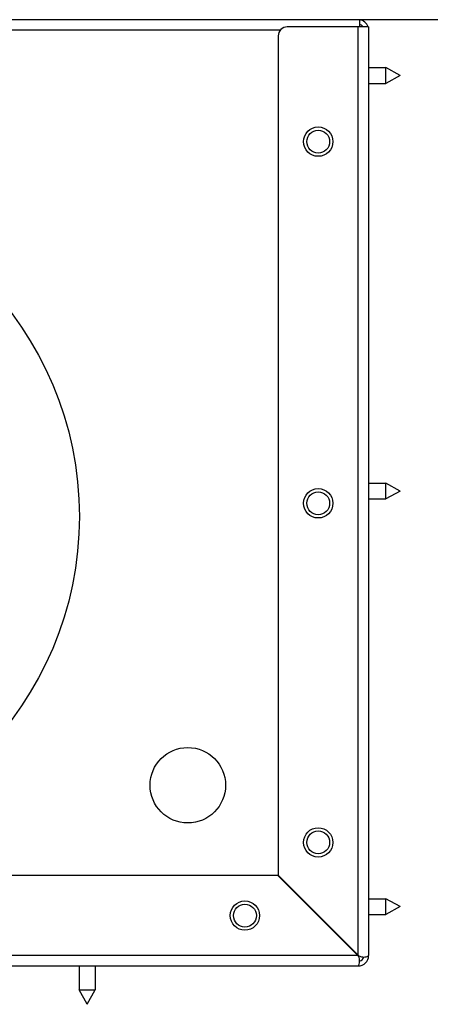
# Model space of a CAD drawing. Units: millimetres. Extents: x -2369 to -303, y -71 to 2706.
# Drawn here: x -716 to -626, y 1083 to 1301 of the extents above; entities that cross this region are included whole.
import ezdxf

# ---------------------------------------------------------------- set-up
doc = ezdxf.new("R2010")
doc.units = ezdxf.units.MM

msp = doc.modelspace()

# ---------------------------------------------------------------- linework, layer by layer
for p, q in [((-532.41, 1300.89), (-966.3, 1300.89)), ((-641.49, 1299.29), (-657.21, 1299.29)), ((-639.21, 1299.29), (-641.49, 1299.29)), ((-641.49, 1093.74), (-641.49, 1299.29)), ((-641.21, 1300.89), (-641.21, 1299.29)), ((-639.21, 1299.29), (-639.21, 1093.67)), ((-879.71, 1298.61), (-658.72, 1298.61)), ((-659.21, 1297.29), (-659.21, 1111.46)), ((-639.21, 1290.28), (-635.41, 1290.28)), ((-635.41, 1286.78), (-635.41, 1290.28)), ((-632.21, 1288.53), (-635.41, 1290.28)), ((-632.21, 1288.53), (-635.41, 1286.78)), ((-639.21, 1286.78), (-635.41, 1286.78)), ((-639.21, 1198.28), (-635.41, 1198.28)), ((-635.41, 1194.78), (-635.41, 1198.28)), ((-632.21, 1196.53), (-635.41, 1198.28)), ((-639.21, 1194.78), (-635.41, 1194.78)), ((-632.21, 1196.53), (-635.41, 1194.78)), ((-659.29, 1111.39), (-879.71, 1111.39)), ((-641.57, 1093.67), (-659.29, 1111.39)), ((-659.21, 1111.46), (-641.49, 1093.74)), ((-639.21, 1106.28), (-635.41, 1106.28)), ((-635.41, 1102.78), (-635.41, 1106.28)), ((-632.21, 1104.53), (-635.41, 1106.28)), ((-632.21, 1104.53), (-635.41, 1102.78)), ((-639.21, 1102.78), (-635.41, 1102.78)), ((-641.57, 1093.67), (-879.71, 1093.67)), ((-879.71, 1091.39), (-641.49, 1091.39)), ((-703.24, 1091.39), (-703.24, 1086.09)), ((-699.74, 1091.39), (-699.74, 1086.09)), ((-703.24, 1086.09), (-699.74, 1086.09)), ((-701.49, 1082.89), (-703.24, 1086.09)), ((-701.49, 1082.89), (-699.74, 1086.09))]:
    msp.add_line(p, q)
for centre, radius in [((-650.35, 1273.89), 3.25), ((-650.35, 1273.89), 2.53), ((-778.21, 1190.89), 75), ((-650.35, 1193.82), 3.25), ((-650.35, 1193.82), 2.53), ((-679.21, 1131.39), 8.35), ((-650.35, 1118.74), 3.25), ((-650.35, 1118.74), 2.53), ((-666.57, 1102.53), 3.25), ((-666.57, 1102.53), 2.53)]:
    msp.add_circle(centre, radius)
for centre, radius, start, end in [((-657.21, 1297.29), 2, 90, 180), ((-641.49, 1298.61), 2.28, 17.3523, 82.9459), ((-641.49, 1298.61), 1.28, 32.09, 77.3644), ((-643.21, 1094.89), 2, 323.7299, 326.6409), ((-641.49, 1093.67), 2.28, 270, 0), ((-641.49, 1093.67), 1.28, 283.8973, 346.1027)]:
    msp.add_arc(centre, radius, start, end)
for points, knots in [([(-641.49, 1091.39), (-641.49, 1091.39), (-641.48, 1091.4), (-641.45, 1091.46), (-641.42, 1091.5), (-641.36, 1091.61), (-641.33, 1091.69), (-641.25, 1091.95), (-641.21, 1092.16), (-641.18, 1092.49), (-641.18, 1092.59), (-641.2, 1092.89), (-641.23, 1093.07), (-641.32, 1093.32), (-641.36, 1093.39), (-641.45, 1093.54), (-641.5, 1093.61), (-641.57, 1093.67)], [0, 0, 0, 0, 0.0416069, 0.0416069, 0.0870046, 0.0870046, 0.136808, 0.136808, 0.22688, 0.22688, 0.2658376, 0.2658376, 0.3321568, 0.3321568, 0.3640888, 0.3640888, 0.3959002, 0.3959002, 0.3959002, 0.3959002]), ([(-641.49, 1093.74), (-641.4, 1093.65), (-641.29, 1093.57), (-641.05, 1093.46), (-640.92, 1093.42), (-640.64, 1093.37), (-640.5, 1093.36), (-640.15, 1093.36), (-639.95, 1093.39), (-639.59, 1093.48), (-639.45, 1093.53), (-639.26, 1093.63), (-639.21, 1093.67), (-639.21, 1093.67)], [0, 0, 0, 0, 0.0399728, 0.0399728, 0.0816731, 0.0816731, 0.1281991, 0.1281991, 0.2013064, 0.2013064, 0.2770257, 0.2770257, 0.3524204, 0.3524204, 0.3524204, 0.3524204])]:
    msp.add_open_spline(points, degree=3, knots=knots)

doc.saveas('drawing.dxf')
